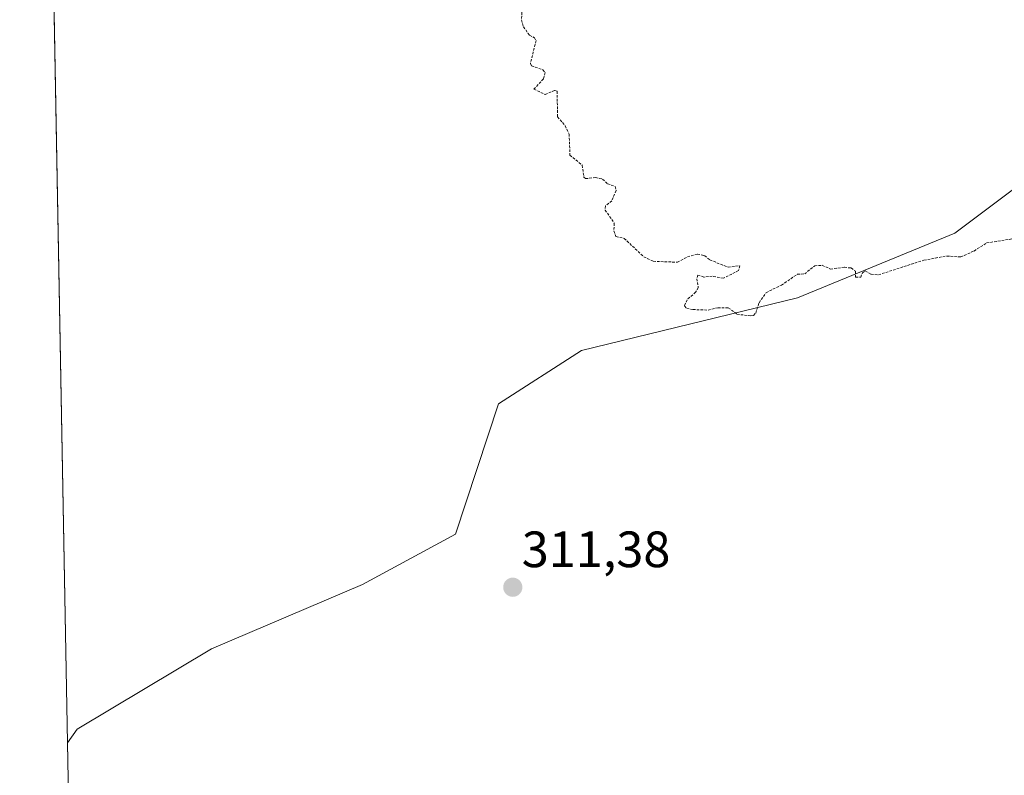
# Model space of a CAD drawing. Units: metres. Extents: x 629022 to 632507, y 4669471 to 4671848.
# Drawn here: x 629022 to 629216, y 4671265 to 4671413 of the extents above; entities that cross this region are included whole.
import ezdxf
from ezdxf.enums import TextEntityAlignment as Align

# ---------------------------------------------------------------- set-up
doc = ezdxf.new("R2010")
doc.units = ezdxf.units.M
doc.header["$MEASUREMENT"] = 0
doc.linetypes.add('TRAZOS', pattern=[0.75, 0.5, -0.25])
for name, color, linetype, lineweight in [('Carátula', 7, 'Continuous', 5), ('Comarca CxS', 133, 'Continuous', 0), ('Comunidad Autónoma CxS', 142, 'Continuous', 0), ('Curva de nivel auxiliar', 36, 'TRAZOS', 0), ('Espacio natural protegido CxS', 2, 'Continuous', 0), ('Municipio CxS', 142, 'Continuous', 0), ('Pastizal CxS', 92, 'Continuous', 0), ('Provincia CxS', 1, 'Continuous', 0), ('Punto de cota en terreno', 7, 'Continuous', 0), ('Rótulo de punto de cota en terreno', 19, 'Continuous', 0)]:
    doc.layers.add(name, color=color, linetype=linetype, lineweight=lineweight)
doc.styles.add('Arial', font='txt', dxfattribs={"height": 0.2})

# ---------------------------------------------------------------- blocks, each defined once
blk = doc.blocks.new('*U151')
at = {"layer": 'Pastizal CxS', "color": 92, "linetype": 'Continuous', "lineweight": 0}
blk.add_polyline3d([(629035.4, 4671080.16, 306.85), (629031.9, 4671271.18, 310.8), (629033.78, 4671273.84, 310.86), (629060.15, 4671289.58, 311.03), (629089.75, 4671302.21, 311.22), (629107.98, 4671312.08, 311.54), (629116.38, 4671337.65, 312.1), (629132.69, 4671348.12, 312.24), (629175.04, 4671358.45, 312.3), (629205.91, 4671371.1, 312.6), (629239.71, 4671396.51, 312.66)], dxfattribs=at)
blk = doc.blocks.new('5PATER')
at = {"layer": 'Carátula', "linetype": 'Continuous', "lineweight": 5}
h = blk.add_hatch(color=250, dxfattribs=at)
edge = h.paths.add_edge_path()
edge.add_ellipse((0, 0.01), major_axis=(-1.33, -1.34), ratio=0.999422, start_angle=0, end_angle=360)

msp = doc.modelspace()

# ---------------------------------------------------------------- linework, layer by layer
at = {"layer": 'Comarca CxS', "color": 133, "linetype": 'Continuous', "lineweight": 0}
msp.add_polyline3d([(632506.74, 4669535.23, 359.92), (629064.85, 4669471.39, 315.54), (629022.5, 4671784.5, 313.35), (632463.27, 4671848.32, 377.4), (632506.74, 4669535.23, 359.92)], close=True, dxfattribs=at)
at = {"layer": 'Comunidad Autónoma CxS', "color": 142, "linetype": 'Continuous', "lineweight": 0}
msp.add_polyline3d([(632506.74, 4669535.23, 359.92), (629064.85, 4669471.39, 315.54), (629022.5, 4671784.5, 313.35), (632463.27, 4671848.32, 377.4), (632506.74, 4669535.23, 359.92)], close=True, dxfattribs=at)
at = {"layer": 'Curva de nivel auxiliar', "color": 36, "linetype": 'TRAZOS', "lineweight": 0}
msp.add_polyline3d([(629121.01, 4671414.48, 312.5), (629120.93, 4671412.95, 312.5), (629121.31, 4671411.6, 312.5), (629122.47, 4671409.97, 312.5), (629123.44, 4671409.47, 312.5), (629123.77, 4671408.91, 312.5), (629122.66, 4671404.4, 312.5), (629122.9, 4671403.95, 312.5), (629125.11, 4671403.19, 312.5), (629125.59, 4671402.63, 312.5), (629125.21, 4671401.38, 312.5), (629123.37, 4671399.4, 312.5), (629125.57, 4671398.34, 312.5), (629127.46, 4671399.14, 312.5), (629127.9, 4671398.98, 312.5), (629128, 4671393.95, 312.5), (629129.49, 4671392.2, 312.5), (629130.25, 4671390.57, 312.5), (629130.43, 4671386.45, 312.5), (629132.81, 4671384.45, 312.5), (629133.17, 4671382.13, 312.5), (629133.47, 4671381.83, 312.5), (629135.45, 4671382.04, 312.5), (629136.83, 4671381.74, 312.5), (629137.81, 4671380.83, 312.5), (629139.32, 4671380.28, 312.5), (629139.49, 4671379.49, 312.5), (629138.61, 4671377.47, 312.5), (629137.39, 4671376.48, 312.5), (629137.34, 4671375.66, 312.5), (629139.11, 4671373.09, 312.5), (629139.04, 4671371.56, 312.5), (629139.45, 4671370.48, 312.5), (629141.06, 4671370.11, 312.5), (629144.91, 4671366.49, 312.5), (629146.75, 4671365.61, 312.5), (629151.5, 4671365.43, 312.5), (629153.46, 4671366.49, 312.5), (629155.44, 4671367.03, 312.5), (629156.78, 4671366.72, 312.5), (629157.85, 4671365.89, 312.5), (629161.43, 4671364.46, 312.5), (629163.76, 4671364.75, 312.5), (629163.49, 4671363.79, 312.5), (629160.51, 4671362.29, 312.5), (629158.33, 4671362.69, 312.5), (629156.67, 4671362.51, 312.5), (629155.49, 4671362.91, 312.5), (629155.31, 4671362.2, 312.5), (629155.6, 4671360.47, 312.5), (629155.07, 4671359.53, 312.5), (629153.4, 4671358.08, 312.5), (629152.86, 4671356.88, 312.5), (629153.32, 4671356.38, 312.5), (629154.54, 4671356.15, 312.5), (629157.53, 4671356.05, 312.5), (629159.45, 4671356.51, 312.5), (629161.48, 4671356.5, 312.5), (629163.17, 4671355.24, 312.5), (629165.89, 4671354.89, 312.5), (629166.44, 4671354.97, 312.5), (629166.88, 4671355.47, 312.5), (629167.51, 4671357.49, 312.5), (629168.89, 4671359.46, 312.5), (629171.89, 4671360.92, 312.5), (629175.05, 4671363.1, 312.5), (629176.46, 4671363.13, 312.5), (629178.42, 4671364.72, 312.5), (629179.91, 4671364.83, 312.5), (629181.5, 4671364.09, 312.5), (629184.26, 4671364.44, 312.5), (629185.6, 4671364.3, 312.5), (629186.42, 4671363.65, 312.5), (629186.46, 4671362.48, 312.5), (629187.47, 4671362.47, 312.5), (629187.77, 4671363.37, 312.5), (629188.34, 4671363.73, 312.5), (629189.49, 4671363.06, 312.5), (629190.94, 4671362.96, 312.5), (629199.86, 4671365.84, 312.5), (629204.34, 4671366.65, 312.5), (629207.08, 4671366.47, 312.5), (629209.69, 4671367.63, 312.5), (629212.15, 4671369.21, 312.5), (629218.51, 4671370.22, 312.5)], dxfattribs=at)
at = {"layer": 'Espacio natural protegido CxS', "color": 2, "linetype": 'Continuous', "lineweight": 0}
msp.add_polyline3d([(632506.74, 4669535.23, 359.92), (629064.85, 4669471.39, 315.54), (629022.5, 4671784.5, 313.35), (632463.27, 4671848.32, 377.4), (632506.74, 4669535.23, 359.92)], close=True, dxfattribs=at)
msp.add_polyline3d([(632506.74, 4669535.23, 359.92), (629064.85, 4669471.39, 315.54), (629022.5, 4671784.5, 313.35), (632463.27, 4671848.32, 377.4), (632506.74, 4669535.23, 359.92)], close=True, dxfattribs=at)
at = {"layer": 'Municipio CxS', "color": 142, "linetype": 'Continuous', "lineweight": 0}
msp.add_polyline3d([(632506.74, 4669535.23, 359.92), (629064.85, 4669471.39, 315.54), (629022.5, 4671784.5, 313.35), (632463.27, 4671848.32, 377.4), (632506.74, 4669535.23, 359.92)], close=True, dxfattribs=at)
at = {"layer": 'Pastizal CxS', "color": 92, "linetype": 'Continuous', "lineweight": 0}
for points in [[(629031.9, 4671271.18, 310.8), (629033.78, 4671273.84, 310.86), (629060.15, 4671289.58, 311.03), (629089.75, 4671302.21, 311.22), (629107.98, 4671312.08, 311.54), (629116.38, 4671337.65, 312.1), (629132.69, 4671348.12, 312.24), (629175.03, 4671358.45, 312.3), (629205.91, 4671371.1, 312.6), (629239.71, 4671396.51, 312.66), (629266.74, 4671411, 313.47), (629304.01, 4671419.85, 313.59), (629338.51, 4671430.63, 313.92), (629367.62, 4671434.95, 314.26), (629384.87, 4671442.5, 314.4), (629432.34, 4671450.97, 315.29), (629444.91, 4671457.56, 315.57), (629485.04, 4671484.36, 316.34), (629536.84, 4671498.68, 317.49), (629614.15, 4671506.49, 318.51)], [(629304.01, 4671419.85, 313.59), (629266.74, 4671411, 313.47), (629239.71, 4671396.51, 312.66), (629205.91, 4671371.1, 312.6), (629175.04, 4671358.45, 312.3), (629132.69, 4671348.12, 312.24), (629116.38, 4671337.65, 312.1), (629107.98, 4671312.08, 311.54), (629089.75, 4671302.21, 311.22), (629060.15, 4671289.58, 311.03), (629033.78, 4671273.84, 310.86), (629031.9, 4671271.18, 310.8), (629028.88, 4671435.83, 309.41)], [(629031.9, 4671271.18, 310.8), (629028.88, 4671435.83, 309.41)], [(629035.4, 4671080.16, 306.85), (629031.9, 4671271.18, 310.8)]]:
    msp.add_polyline3d(points, dxfattribs=at)
at = {"layer": 'Provincia CxS', "color": 1, "linetype": 'Continuous', "lineweight": 0}
msp.add_polyline3d([(632506.74, 4669535.23, 359.92), (629064.85, 4669471.39, 315.54), (629022.5, 4671784.5, 313.35), (632463.27, 4671848.32, 377.4), (632506.74, 4669535.23, 359.92)], close=True, dxfattribs=at)

# ---------------------------------------------------------------- block references
at = {"layer": 'Pastizal CxS', "color": 92, "linetype": 'Continuous', "lineweight": 0}
msp.add_blockref('*U151', (0, 0), dxfattribs=at)
at = {"layer": 'Punto de cota en terreno', "linetype": 'Continuous', "lineweight": 0}
msp.add_blockref('5PATER', (629119.21, 4671301.67, 311.38), dxfattribs=at)

# ---------------------------------------------------------------- texts
at = {"layer": 'Rótulo de punto de cota en terreno', "color": 19, "linetype": 'Continuous', "lineweight": 0, "style": 'Arial'}
msp.add_text('311,38', height=7, dxfattribs=at).set_placement((629120.97, 4671303.43), align=Align.BOTTOM_LEFT)

doc.saveas('drawing.dxf')
